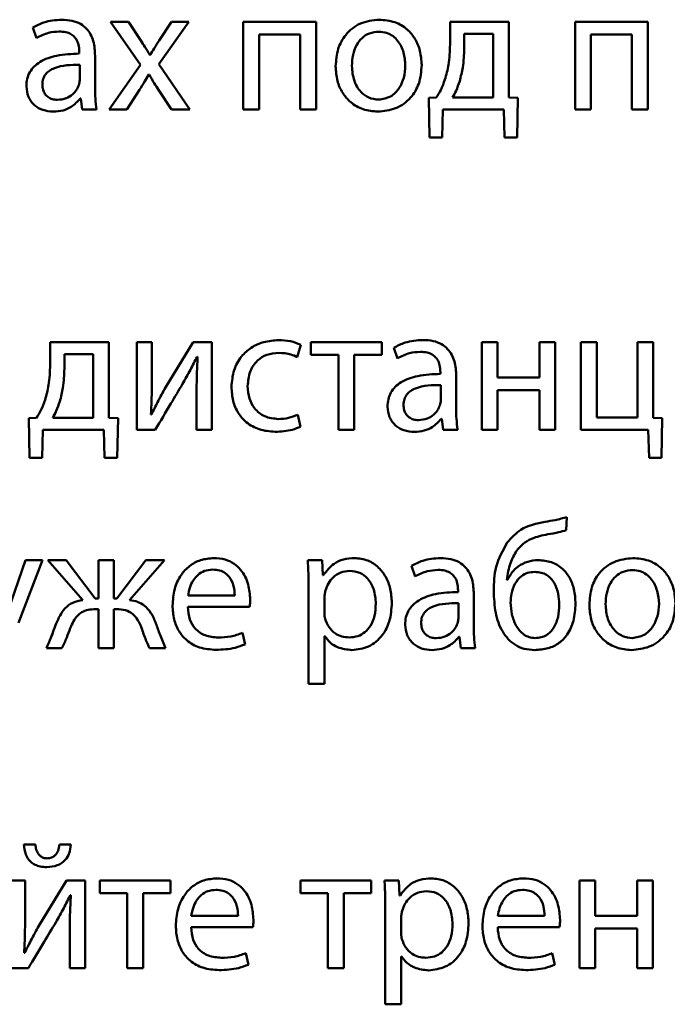
# Paper-space layout 'Лист1' of a CAD drawing. Units: millimetres. Extents: x -6126 to 2521, y -1308 to 3662.
# Drawn here: x 872 to 881, y 3067 to 3080 of the extents above; entities that cross this region are included whole.
import ezdxf

# ---------------------------------------------------------------- set-up
doc = ezdxf.new("R2010")
doc.units = ezdxf.units.MM

psp = doc.layouts.new('Лист1')

# ---------------------------------------------------------------- linework, layer by layer
at = {"color": 7, "linetype": 'Continuous', "lineweight": 50}
for p, q in [((873.347, 3080.257), (873.105, 3080.257)), ((873.105, 3080.257), (873.51, 3079.672)), ((873.518, 3080), (873.347, 3080.257)), ((873.76, 3079.679), (874.167, 3080.257)), ((873.933, 3080.257), (873.765, 3080.003)), ((874.167, 3080.257), (873.933, 3080.257)), ((874.908, 3080.257), (874.908, 3079.062)), ((875.896, 3080.257), (874.908, 3080.257)), ((875.896, 3079.062), (875.896, 3080.257)), ((877.716, 3080.257), (877.716, 3079.946)), ((878.513, 3080.257), (877.716, 3080.257)), ((878.513, 3079.225), (878.513, 3080.257)), ((879.415, 3080.257), (879.415, 3079.062)), ((880.402, 3080.257), (879.415, 3080.257)), ((880.402, 3079.062), (880.402, 3080.257)), ((872.048, 3080.178), (872.098, 3080.035)), ((875.123, 3080.084), (875.678, 3080.084)), ((875.123, 3079.062), (875.123, 3080.084)), ((875.678, 3080.084), (875.678, 3079.062)), ((877.908, 3080.092), (877.908, 3079.894)), ((878.301, 3080.092), (877.908, 3080.092)), ((878.301, 3079.227), (878.301, 3080.092)), ((879.629, 3080.084), (880.185, 3080.084)), ((879.629, 3079.062), (879.629, 3080.084)), ((880.185, 3080.084), (880.185, 3079.062)), ((872.681, 3079.847), (872.681, 3079.823)), ((873.646, 3079.805), (873.639, 3079.805)), ((872.686, 3079.465), (872.686, 3079.672)), ((872.895, 3079.349), (872.895, 3079.795)), ((873.51, 3079.672), (873.086, 3079.062)), ((874.18, 3079.062), (873.76, 3079.679)), ((873.624, 3079.539), (873.629, 3079.539)), ((873.325, 3079.062), (873.498, 3079.331)), ((873.757, 3079.331), (873.933, 3079.062)), ((872.693, 3079.213), (872.7, 3079.213)), ((872.7, 3079.213), (872.718, 3079.062)), ((877.528, 3079.225), (877.427, 3079.223)), ((877.427, 3079.223), (877.437, 3078.682)), ((877.75, 3079.227), (878.301, 3079.227)), ((878.638, 3079.223), (878.513, 3079.225)), ((878.625, 3078.682), (878.638, 3079.223)), ((872.718, 3079.062), (872.915, 3079.062)), ((873.086, 3079.062), (873.325, 3079.062)), ((873.933, 3079.062), (874.18, 3079.062)), ((874.908, 3079.062), (875.123, 3079.062)), ((875.678, 3079.062), (875.896, 3079.062)), ((877.607, 3078.682), (877.617, 3079.062)), ((877.617, 3079.062), (878.445, 3079.062)), ((878.445, 3079.062), (878.454, 3078.682)), ((879.415, 3079.062), (879.629, 3079.062)), ((880.185, 3079.062), (880.402, 3079.062)), ((877.437, 3078.682), (877.607, 3078.682)), ((878.454, 3078.682), (878.625, 3078.682)), ((872.285, 3075.905), (872.285, 3075.594)), ((873.083, 3075.905), (872.285, 3075.905)), ((873.083, 3074.873), (873.083, 3075.905)), ((873.461, 3075.905), (873.461, 3074.71)), ((873.666, 3075.905), (873.461, 3075.905)), ((873.666, 3075.401), (873.666, 3075.905)), ((874.226, 3075.905), (873.853, 3075.288)), ((874.481, 3075.905), (874.226, 3075.905)), ((874.481, 3074.71), (874.481, 3075.905)), ((875.641, 3075.7), (875.691, 3075.868)), ((875.826, 3075.905), (875.826, 3075.732)), ((876.787, 3075.905), (875.826, 3075.905)), ((876.787, 3075.732), (876.787, 3075.905)), ((876.952, 3075.826), (877.002, 3075.683)), ((878.145, 3075.905), (878.145, 3074.71)), ((878.36, 3075.905), (878.145, 3075.905)), ((878.36, 3075.424), (878.36, 3075.905)), ((879.143, 3075.905), (878.928, 3075.905)), ((878.928, 3075.905), (878.928, 3075.424)), ((879.143, 3074.71), (879.143, 3075.905)), ((879.708, 3075.905), (879.493, 3075.905)), ((879.493, 3075.905), (879.493, 3074.71)), ((879.708, 3074.88), (879.708, 3075.905)), ((880.259, 3075.905), (880.259, 3074.88)), ((880.474, 3075.905), (880.259, 3075.905)), ((880.474, 3074.874), (880.474, 3075.905)), ((872.871, 3075.74), (872.478, 3075.74)), ((872.478, 3075.74), (872.478, 3075.542)), ((872.871, 3074.875), (872.871, 3075.74)), ((874.281, 3075.705), (874.288, 3075.705)), ((875.826, 3075.732), (876.199, 3075.732)), ((876.199, 3075.732), (876.199, 3074.71)), ((876.414, 3075.732), (876.787, 3075.732)), ((876.414, 3074.71), (876.414, 3075.732)), ((877.584, 3075.495), (877.584, 3075.471)), ((877.799, 3074.996), (877.799, 3075.443)), ((878.928, 3075.424), (878.36, 3075.424)), ((877.589, 3075.112), (877.589, 3075.32)), ((874.273, 3075.216), (874.273, 3074.71)), ((878.36, 3075.251), (878.928, 3075.251)), ((878.36, 3074.71), (878.36, 3075.251)), ((878.928, 3075.251), (878.928, 3074.71)), ((872.098, 3074.873), (871.996, 3074.87)), ((871.996, 3074.87), (872.006, 3074.33)), ((872.32, 3074.875), (872.871, 3074.875)), ((873.207, 3074.87), (873.083, 3074.873)), ((873.195, 3074.33), (873.207, 3074.87)), ((873.661, 3074.92), (873.653, 3074.922)), ((875.686, 3074.754), (875.649, 3074.917)), ((877.597, 3074.861), (877.604, 3074.861)), ((877.604, 3074.861), (877.621, 3074.71)), ((880.259, 3074.88), (879.708, 3074.88)), ((880.598, 3074.871), (880.474, 3074.874)), ((880.586, 3074.33), (880.598, 3074.871)), ((872.177, 3074.33), (872.187, 3074.71)), ((872.187, 3074.71), (873.014, 3074.71)), ((873.014, 3074.71), (873.024, 3074.33)), ((873.461, 3074.71), (873.71, 3074.71)), ((874.273, 3074.71), (874.481, 3074.71)), ((876.199, 3074.71), (876.414, 3074.71)), ((877.621, 3074.71), (877.819, 3074.71)), ((878.145, 3074.71), (878.36, 3074.71)), ((878.928, 3074.71), (879.143, 3074.71)), ((879.493, 3074.71), (880.407, 3074.71)), ((880.407, 3074.71), (880.417, 3074.33)), ((872.006, 3074.33), (872.177, 3074.33)), ((873.024, 3074.33), (873.195, 3074.33)), ((880.417, 3074.33), (880.586, 3074.33)), ((879.293, 3073.347), (879.303, 3073.527)), ((871.949, 3072.942), (871.712, 3072.241)), ((871.853, 3072.09), (872.179, 3072.942)), ((872.179, 3072.942), (871.949, 3072.942)), ((872.253, 3072.942), (872.727, 3072.399)), ((872.502, 3072.942), (872.253, 3072.942)), ((872.897, 3072.421), (872.502, 3072.942)), ((872.942, 3072.942), (872.942, 3072.421)), ((873.149, 3072.942), (872.942, 3072.942)), ((873.149, 3072.421), (873.149, 3072.942)), ((873.586, 3072.942), (873.191, 3072.421)), ((873.364, 3072.399), (873.836, 3072.942)), ((873.836, 3072.942), (873.586, 3072.942)), ((875.979, 3072.942), (875.784, 3072.942)), ((875.989, 3072.737), (875.979, 3072.942)), ((877.192, 3072.863), (877.241, 3072.72)), ((875.994, 3072.737), (875.989, 3072.737)), ((878.496, 3072.673), (878.488, 3072.673)), ((874.157, 3072.46), (874.791, 3072.46)), ((875.794, 3072.552), (875.794, 3071.258)), ((877.824, 3072.532), (877.824, 3072.507)), ((878.039, 3072.033), (878.039, 3072.48)), ((872.942, 3072.421), (872.897, 3072.421)), ((873.191, 3072.421), (873.149, 3072.421)), ((876.009, 3072.438), (876.009, 3072.233)), ((877.829, 3072.149), (877.829, 3072.357)), ((872.902, 3072.275), (872.942, 3072.275)), ((872.942, 3072.275), (872.942, 3071.747)), ((873.149, 3072.275), (873.186, 3072.275)), ((873.149, 3071.747), (873.149, 3072.275)), ((874.154, 3072.305), (874.994, 3072.305)), ((874.932, 3071.796), (874.895, 3071.952)), ((876.009, 3071.907), (876.014, 3071.907)), ((876.009, 3071.258), (876.009, 3071.907)), ((877.836, 3071.897), (877.844, 3071.897)), ((877.844, 3071.897), (877.861, 3071.747)), ((872.236, 3071.747), (872.445, 3071.747)), ((872.942, 3071.747), (873.149, 3071.747)), ((873.636, 3071.747), (873.853, 3071.747)), ((877.861, 3071.747), (878.058, 3071.747)), ((875.794, 3071.258), (876.009, 3071.258)), ((872.085, 3069.076), (871.927, 3069.076)), ((872.567, 3069.076), (872.411, 3069.076)), ((871.944, 3068.59), (871.739, 3068.59)), ((871.944, 3068.086), (871.944, 3068.59)), ((872.505, 3068.59), (872.132, 3067.972)), ((872.759, 3068.59), (872.505, 3068.59)), ((872.759, 3067.395), (872.759, 3068.59)), ((872.959, 3068.59), (872.959, 3068.417)), ((873.92, 3068.59), (872.959, 3068.59)), ((873.92, 3068.417), (873.92, 3068.59)), ((875.686, 3068.59), (875.686, 3068.417)), ((876.646, 3068.59), (875.686, 3068.59)), ((876.646, 3068.417), (876.646, 3068.59)), ((877.021, 3068.59), (876.826, 3068.59)), ((877.031, 3068.385), (877.021, 3068.59)), ((879.474, 3068.59), (879.474, 3067.395)), ((879.688, 3068.59), (879.474, 3068.59)), ((879.688, 3068.108), (879.688, 3068.59)), ((880.256, 3068.59), (880.256, 3068.108)), ((880.471, 3068.59), (880.256, 3068.59)), ((880.471, 3067.395), (880.471, 3068.59)), ((872.559, 3068.39), (872.567, 3068.39)), ((872.959, 3068.417), (873.332, 3068.417)), ((873.332, 3068.417), (873.332, 3067.395)), ((873.547, 3068.417), (873.92, 3068.417)), ((873.547, 3067.395), (873.547, 3068.417)), ((875.686, 3068.417), (876.058, 3068.417)), ((876.058, 3068.417), (876.058, 3067.395)), ((876.273, 3068.417), (876.646, 3068.417)), ((876.273, 3067.395), (876.273, 3068.417)), ((877.036, 3068.385), (877.031, 3068.385)), ((876.836, 3068.2), (876.836, 3066.906)), ((874.201, 3068.108), (874.836, 3068.108)), ((877.051, 3068.086), (877.051, 3067.881)), ((878.365, 3068.108), (878.999, 3068.108)), ((880.256, 3068.108), (879.688, 3068.108)), ((872.552, 3067.901), (872.552, 3067.395)), ((874.199, 3067.953), (875.039, 3067.953)), ((878.362, 3067.953), (879.202, 3067.953)), ((879.688, 3067.935), (880.256, 3067.935)), ((879.688, 3067.395), (879.688, 3067.935)), ((880.256, 3067.935), (880.256, 3067.395)), ((871.939, 3067.604), (871.932, 3067.607)), ((874.977, 3067.444), (874.94, 3067.6)), ((877.051, 3067.555), (877.056, 3067.555)), ((877.051, 3066.906), (877.051, 3067.555)), ((879.14, 3067.444), (879.103, 3067.6)), ((871.739, 3067.395), (871.989, 3067.395)), ((872.552, 3067.395), (872.759, 3067.395)), ((873.332, 3067.395), (873.547, 3067.395)), ((876.058, 3067.395), (876.273, 3067.395)), ((879.474, 3067.395), (879.688, 3067.395)), ((880.256, 3067.395), (880.471, 3067.395)), ((876.836, 3066.906), (877.051, 3066.906))]:
    psp.add_line(p, q, dxfattribs=at)
for points, knots in [([(872.441, 3080.284), (872.359, 3080.279), (872.221, 3080.269), (872.098, 3080.205), (872.048, 3080.178)], [0, 0, 0, 0, 0.590053, 1, 1, 1, 1]), ([(872.895, 3079.795), (872.892, 3079.862), (872.885, 3079.993), (872.806, 3080.148), (872.695, 3080.234), (872.577, 3080.278), (872.489, 3080.282), (872.441, 3080.284)], [0, 0, 0, 0, 0.262398, 0.514584, 0.65308, 0.810025, 1, 1, 1, 1]), ([(876.755, 3080.284), (876.666, 3080.275), (876.492, 3080.256), (876.294, 3080.096), (876.18, 3079.883), (876.168, 3079.731), (876.162, 3079.65)], [0, 0, 0, 0, 0.271308, 0.531939, 0.750374, 1, 1, 1, 1]), ([(877.33, 3079.67), (877.326, 3079.734), (877.318, 3079.857), (877.248, 3080.025), (877.133, 3080.165), (876.963, 3080.266), (876.826, 3080.278), (876.755, 3080.284)], [0, 0, 0, 0, 0.204837, 0.391139, 0.56734, 0.775104, 1, 1, 1, 1]), ([(872.098, 3080.035), (872.151, 3080.063), (872.25, 3080.113), (872.359, 3080.121), (872.409, 3080.124)], [0, 0, 0, 0, 0.548209, 1, 1, 1, 1]), ([(872.409, 3080.124), (872.439, 3080.122), (872.494, 3080.12), (872.566, 3080.093), (872.617, 3080.052), (872.656, 3079.995), (872.677, 3079.925), (872.68, 3079.872), (872.681, 3079.847)], [0, 0, 0, 0, 0.205714, 0.370713, 0.51165, 0.641115, 0.832332, 1, 1, 1, 1]), ([(876.75, 3080.121), (876.706, 3080.117), (876.622, 3080.11), (876.516, 3080.04), (876.44, 3079.937), (876.391, 3079.806), (876.385, 3079.707), (876.382, 3079.657)], [0, 0, 0, 0, 0.197878, 0.376251, 0.554452, 0.773774, 1, 1, 1, 1]), ([(877.108, 3079.662), (877.103, 3079.722), (877.094, 3079.841), (877.027, 3079.981), (876.94, 3080.067), (876.852, 3080.113), (876.785, 3080.119), (876.75, 3080.121)], [0, 0, 0, 0, 0.274436, 0.551217, 0.693392, 0.839028, 1, 1, 1, 1]), ([(873.639, 3079.805), (873.617, 3079.842), (873.578, 3079.908), (873.536, 3079.972), (873.518, 3080)], [0, 0, 0, 0, 0.554955, 1, 1, 1, 1]), ([(873.765, 3080.003), (873.742, 3079.967), (873.701, 3079.902), (873.663, 3079.835), (873.646, 3079.805)], [0, 0, 0, 0, 0.549126, 1, 1, 1, 1]), ([(877.716, 3079.946), (877.712, 3079.854), (877.707, 3079.692), (877.665, 3079.537), (877.646, 3079.47)], [0, 0, 0, 0, 0.569587, 1, 1, 1, 1]), ([(872.681, 3079.823), (872.578, 3079.819), (872.394, 3079.813), (872.183, 3079.741), (872.066, 3079.651), (872.005, 3079.572), (871.968, 3079.479), (871.964, 3079.413), (871.962, 3079.378)], [0, 0, 0, 0, 0.3256125, 0.580031, 0.6881533, 0.7897482, 0.8914073, 1, 1, 1, 1]), ([(877.908, 3079.894), (877.905, 3079.808), (877.9, 3079.657), (877.862, 3079.512), (877.847, 3079.45)], [0, 0, 0, 0, 0.575884, 1, 1, 1, 1]), ([(872.686, 3079.672), (872.568, 3079.671), (872.424, 3079.669), (872.276, 3079.595), (872.222, 3079.546), (872.185, 3079.48), (872.181, 3079.43), (872.179, 3079.403)], [0, 0, 0, 0, 0.538372, 0.65569, 0.765774, 0.876249, 1, 1, 1, 1]), ([(876.735, 3079.035), (876.817, 3079.044), (876.984, 3079.061), (877.185, 3079.207), (877.311, 3079.422), (877.324, 3079.582), (877.33, 3079.67)], [0, 0, 0, 0, 0.251334, 0.50974, 0.732976, 1, 1, 1, 1]), ([(873.498, 3079.331), (873.522, 3079.37), (873.566, 3079.438), (873.606, 3079.508), (873.624, 3079.539)], [0, 0, 0, 0, 0.563171, 1, 1, 1, 1]), ([(873.629, 3079.539), (873.652, 3079.499), (873.693, 3079.429), (873.737, 3079.361), (873.757, 3079.331)], [0, 0, 0, 0, 0.558603, 1, 1, 1, 1]), ([(876.162, 3079.65), (876.167, 3079.584), (876.175, 3079.458), (876.248, 3079.289), (876.366, 3079.151), (876.534, 3079.053), (876.667, 3079.041), (876.735, 3079.035)], [0, 0, 0, 0, 0.210624, 0.399661, 0.576935, 0.783167, 1, 1, 1, 1]), ([(876.382, 3079.657), (876.388, 3079.588), (876.399, 3079.459), (876.489, 3079.307), (876.611, 3079.214), (876.7, 3079.203), (876.745, 3079.198)], [0, 0, 0, 0, 0.315477, 0.592711, 0.794765, 1, 1, 1, 1]), ([(876.745, 3079.198), (876.801, 3079.207), (876.914, 3079.225), (877.031, 3079.35), (877.097, 3079.5), (877.104, 3079.606), (877.108, 3079.662)], [0, 0, 0, 0, 0.253916, 0.515151, 0.743764, 1, 1, 1, 1]), ([(872.179, 3079.403), (872.181, 3079.379), (872.184, 3079.334), (872.211, 3079.275), (872.255, 3079.23), (872.314, 3079.2), (872.361, 3079.197), (872.384, 3079.195)], [0, 0, 0, 0, 0.218668, 0.406609, 0.580382, 0.784587, 1, 1, 1, 1]), ([(872.673, 3079.395), (872.677, 3079.408), (872.684, 3079.431), (872.685, 3079.454), (872.686, 3079.465)], [0, 0, 0, 0, 0.567602, 1, 1, 1, 1]), ([(877.646, 3079.47), (877.629, 3079.422), (877.598, 3079.336), (877.55, 3079.259), (877.528, 3079.225)], [0, 0, 0, 0, 0.557222, 1, 1, 1, 1]), ([(877.847, 3079.45), (877.831, 3079.406), (877.805, 3079.329), (877.766, 3079.258), (877.75, 3079.227)], [0, 0, 0, 0, 0.573165, 1, 1, 1, 1]), ([(871.962, 3079.378), (871.967, 3079.33), (871.979, 3079.232), (872.066, 3079.117), (872.189, 3079.046), (872.279, 3079.039), (872.327, 3079.035)], [0, 0, 0, 0, 0.25774, 0.519183, 0.74155, 1, 1, 1, 1]), ([(872.384, 3079.195), (872.424, 3079.199), (872.5, 3079.206), (872.587, 3079.262), (872.644, 3079.327), (872.664, 3079.373), (872.673, 3079.395)], [0, 0, 0, 0, 0.31825, 0.598832, 0.805121, 1, 1, 1, 1]), ([(872.915, 3079.062), (872.909, 3079.113), (872.896, 3079.208), (872.896, 3079.304), (872.895, 3079.349)], [0, 0, 0, 0, 0.533477, 1, 1, 1, 1]), ([(872.327, 3079.035), (872.372, 3079.038), (872.457, 3079.045), (872.589, 3079.101), (872.655, 3079.172), (872.693, 3079.213)], [0, 0, 0, 0, 0.319118, 0.605723, 1, 1, 1, 1]), ([(875.389, 3075.93), (875.321, 3075.925), (875.19, 3075.916), (875.013, 3075.836), (874.868, 3075.706), (874.766, 3075.52), (874.754, 3075.372), (874.747, 3075.295)], [0, 0, 0, 0, 0.202956, 0.387261, 0.563254, 0.773213, 1, 1, 1, 1]), ([(875.691, 3075.868), (875.643, 3075.886), (875.546, 3075.923), (875.442, 3075.927), (875.389, 3075.93)], [0, 0, 0, 0, 0.488024, 1, 1, 1, 1]), ([(877.345, 3075.932), (877.263, 3075.927), (877.124, 3075.917), (877.002, 3075.853), (876.952, 3075.826)], [0, 0, 0, 0, 0.590053, 1, 1, 1, 1]), ([(877.799, 3075.443), (877.796, 3075.51), (877.789, 3075.641), (877.71, 3075.796), (877.599, 3075.882), (877.481, 3075.926), (877.393, 3075.93), (877.345, 3075.932)], [0, 0, 0, 0, 0.262398, 0.514584, 0.65308, 0.810025, 1, 1, 1, 1]), ([(874.083, 3075.335), (874.119, 3075.399), (874.188, 3075.521), (874.251, 3075.646), (874.281, 3075.705)], [0, 0, 0, 0, 0.528761, 1, 1, 1, 1]), ([(874.288, 3075.705), (874.283, 3075.615), (874.275, 3075.452), (874.274, 3075.289), (874.273, 3075.216)], [0, 0, 0, 0, 0.552735, 1, 1, 1, 1]), ([(874.967, 3075.305), (874.973, 3075.372), (874.984, 3075.5), (875.085, 3075.653), (875.229, 3075.743), (875.334, 3075.752), (875.389, 3075.757)], [0, 0, 0, 0, 0.286254, 0.550731, 0.761894, 1, 1, 1, 1]), ([(875.389, 3075.757), (875.446, 3075.754), (875.534, 3075.751), (875.613, 3075.713), (875.641, 3075.7)], [0, 0, 0, 0, 0.641249, 1, 1, 1, 1]), ([(877.002, 3075.683), (877.055, 3075.711), (877.153, 3075.761), (877.263, 3075.768), (877.313, 3075.772)], [0, 0, 0, 0, 0.548209, 1, 1, 1, 1]), ([(877.313, 3075.772), (877.343, 3075.77), (877.398, 3075.768), (877.47, 3075.74), (877.521, 3075.7), (877.56, 3075.643), (877.581, 3075.573), (877.583, 3075.52), (877.584, 3075.495)], [0, 0, 0, 0, 0.205714, 0.370713, 0.51165, 0.641115, 0.832332, 1, 1, 1, 1]), ([(872.285, 3075.594), (872.282, 3075.502), (872.277, 3075.34), (872.234, 3075.185), (872.216, 3075.117)], [0, 0, 0, 0, 0.5695866, 1, 1, 1, 1]), ([(872.478, 3075.542), (872.475, 3075.456), (872.469, 3075.305), (872.432, 3075.159), (872.416, 3075.098)], [0, 0, 0, 0, 0.575884, 1, 1, 1, 1]), ([(873.653, 3074.922), (873.658, 3075.009), (873.665, 3075.168), (873.666, 3075.328), (873.666, 3075.401)], [0, 0, 0, 0, 0.5411835, 1, 1, 1, 1]), ([(877.584, 3075.471), (877.481, 3075.467), (877.298, 3075.461), (877.087, 3075.389), (876.97, 3075.299), (876.909, 3075.22), (876.872, 3075.127), (876.868, 3075.06), (876.866, 3075.026)], [0, 0, 0, 0, 0.325613, 0.580031, 0.688153, 0.789748, 0.891407, 1, 1, 1, 1]), ([(873.853, 3075.288), (873.816, 3075.221), (873.749, 3075.1), (873.688, 3074.976), (873.661, 3074.92)], [0, 0, 0, 0, 0.552366, 1, 1, 1, 1]), ([(873.71, 3074.71), (873.782, 3074.83), (873.906, 3075.038), (874.03, 3075.247), (874.083, 3075.335)], [0, 0, 0, 0, 0.5759544, 1, 1, 1, 1]), ([(874.747, 3075.295), (874.751, 3075.231), (874.759, 3075.108), (874.831, 3074.94), (874.95, 3074.802), (875.127, 3074.702), (875.268, 3074.691), (875.342, 3074.685)], [0, 0, 0, 0, 0.201517, 0.384658, 0.559182, 0.768629, 1, 1, 1, 1]), ([(875.382, 3074.858), (875.319, 3074.865), (875.196, 3074.879), (875.057, 3074.993), (874.979, 3075.142), (874.971, 3075.249), (874.967, 3075.305)], [0, 0, 0, 0, 0.2742069, 0.5350514, 0.7529142, 1, 1, 1, 1]), ([(877.589, 3075.32), (877.471, 3075.319), (877.328, 3075.317), (877.18, 3075.243), (877.126, 3075.194), (877.089, 3075.128), (877.085, 3075.077), (877.083, 3075.051)], [0, 0, 0, 0, 0.538372, 0.65569, 0.765774, 0.876249, 1, 1, 1, 1]), ([(872.216, 3075.117), (872.199, 3075.07), (872.168, 3074.984), (872.119, 3074.907), (872.098, 3074.873)], [0, 0, 0, 0, 0.557222, 1, 1, 1, 1]), ([(872.416, 3075.098), (872.401, 3075.054), (872.374, 3074.977), (872.336, 3074.906), (872.32, 3074.875)], [0, 0, 0, 0, 0.573165, 1, 1, 1, 1]), ([(876.866, 3075.026), (876.871, 3074.978), (876.882, 3074.88), (876.97, 3074.765), (877.092, 3074.694), (877.183, 3074.687), (877.231, 3074.683)], [0, 0, 0, 0, 0.25774, 0.519183, 0.74155, 1, 1, 1, 1]), ([(877.083, 3075.051), (877.085, 3075.027), (877.087, 3074.982), (877.115, 3074.923), (877.158, 3074.878), (877.218, 3074.848), (877.264, 3074.845), (877.288, 3074.843)], [0, 0, 0, 0, 0.218668, 0.406609, 0.580382, 0.784587, 1, 1, 1, 1]), ([(877.288, 3074.843), (877.328, 3074.847), (877.403, 3074.854), (877.491, 3074.91), (877.548, 3074.975), (877.567, 3075.021), (877.577, 3075.043)], [0, 0, 0, 0, 0.31825, 0.598832, 0.805121, 1, 1, 1, 1]), ([(877.577, 3075.043), (877.581, 3075.056), (877.587, 3075.079), (877.589, 3075.102), (877.589, 3075.112)], [0, 0, 0, 0, 0.567602, 1, 1, 1, 1]), ([(877.819, 3074.71), (877.812, 3074.761), (877.8, 3074.856), (877.799, 3074.952), (877.799, 3074.996)], [0, 0, 0, 0, 0.533477, 1, 1, 1, 1]), ([(875.649, 3074.917), (875.607, 3074.9), (875.522, 3074.866), (875.429, 3074.861), (875.382, 3074.858)], [0, 0, 0, 0, 0.486025, 1, 1, 1, 1]), ([(877.231, 3074.683), (877.276, 3074.686), (877.361, 3074.693), (877.493, 3074.749), (877.559, 3074.82), (877.597, 3074.861)], [0, 0, 0, 0, 0.319118, 0.605723, 1, 1, 1, 1]), ([(875.342, 3074.685), (875.421, 3074.689), (875.539, 3074.695), (875.649, 3074.739), (875.686, 3074.754)], [0, 0, 0, 0, 0.661162, 1, 1, 1, 1]), ([(879.303, 3073.527), (879.25, 3073.512), (879.152, 3073.485), (879.052, 3073.47), (879.007, 3073.463)], [0, 0, 0, 0, 0.54877, 1, 1, 1, 1]), ([(879.007, 3073.463), (878.889, 3073.438), (878.687, 3073.396), (878.55, 3073.245), (878.493, 3073.181)], [0, 0, 0, 0, 0.581274, 1, 1, 1, 1]), ([(878.619, 3073.068), (878.647, 3073.101), (878.702, 3073.169), (878.848, 3073.253), (878.967, 3073.277), (879.044, 3073.292)], [0, 0, 0, 0, 0.262977, 0.52828, 1, 1, 1, 1]), ([(879.044, 3073.292), (879.093, 3073.3), (879.177, 3073.314), (879.259, 3073.337), (879.293, 3073.347)], [0, 0, 0, 0, 0.585518, 1, 1, 1, 1]), ([(878.493, 3073.181), (878.433, 3073.073), (878.318, 3072.867), (878.311, 3072.632), (878.308, 3072.52)], [0, 0, 0, 0, 0.524223, 1, 1, 1, 1]), ([(878.488, 3072.673), (878.499, 3072.751), (878.519, 3072.891), (878.588, 3073.014), (878.619, 3073.068)], [0, 0, 0, 0, 0.558108, 1, 1, 1, 1]), ([(874.507, 3072.969), (874.446, 3072.964), (874.328, 3072.954), (874.172, 3072.868), (874.048, 3072.733), (873.962, 3072.546), (873.952, 3072.4), (873.947, 3072.324)], [0, 0, 0, 0, 0.1912889, 0.3682758, 0.5442883, 0.7624367, 1, 1, 1, 1]), ([(875.001, 3072.406), (874.996, 3072.475), (874.985, 3072.618), (874.901, 3072.79), (874.783, 3072.9), (874.656, 3072.959), (874.559, 3072.966), (874.507, 3072.969)], [0, 0, 0, 0, 0.244549, 0.511488, 0.657256, 0.815271, 1, 1, 1, 1]), ([(875.784, 3072.942), (875.787, 3072.874), (875.793, 3072.744), (875.794, 3072.614), (875.794, 3072.552)], [0, 0, 0, 0, 0.521983, 1, 1, 1, 1]), ([(876.419, 3072.969), (876.368, 3072.966), (876.271, 3072.959), (876.112, 3072.889), (876.039, 3072.794), (875.994, 3072.737)], [0, 0, 0, 0, 0.301793, 0.575282, 1, 1, 1, 1]), ([(876.925, 3072.362), (876.921, 3072.426), (876.914, 3072.547), (876.85, 3072.712), (876.748, 3072.849), (876.601, 3072.95), (876.48, 3072.963), (876.419, 3072.969)], [0, 0, 0, 0, 0.2172536, 0.4123229, 0.5917201, 0.7933561, 1, 1, 1, 1]), ([(877.584, 3072.969), (877.503, 3072.963), (877.364, 3072.954), (877.242, 3072.889), (877.192, 3072.863)], [0, 0, 0, 0, 0.590053, 1, 1, 1, 1]), ([(878.039, 3072.48), (878.035, 3072.547), (878.028, 3072.678), (877.949, 3072.832), (877.838, 3072.919), (877.721, 3072.962), (877.633, 3072.967), (877.584, 3072.969)], [0, 0, 0, 0, 0.262398, 0.514584, 0.65308, 0.810025, 1, 1, 1, 1]), ([(878.91, 3072.942), (878.863, 3072.938), (878.767, 3072.929), (878.646, 3072.865), (878.552, 3072.778), (878.515, 3072.708), (878.496, 3072.673)], [0, 0, 0, 0, 0.273033, 0.547839, 0.768945, 1, 1, 1, 1]), ([(879.419, 3072.352), (879.416, 3072.417), (879.409, 3072.539), (879.346, 3072.704), (879.243, 3072.835), (879.092, 3072.926), (878.972, 3072.937), (878.91, 3072.942)], [0, 0, 0, 0, 0.2240923, 0.4174361, 0.5918291, 0.7902692, 1, 1, 1, 1]), ([(880.199, 3072.969), (880.111, 3072.959), (879.937, 3072.94), (879.738, 3072.781), (879.624, 3072.568), (879.613, 3072.416), (879.607, 3072.334)], [0, 0, 0, 0, 0.271308, 0.531939, 0.750374, 1, 1, 1, 1]), ([(880.775, 3072.354), (880.771, 3072.419), (880.763, 3072.542), (880.693, 3072.71), (880.577, 3072.85), (880.407, 3072.951), (880.271, 3072.963), (880.199, 3072.969)], [0, 0, 0, 0, 0.204837, 0.391139, 0.56734, 0.775104, 1, 1, 1, 1]), ([(874.49, 3072.813), (874.452, 3072.81), (874.381, 3072.803), (874.29, 3072.746), (874.223, 3072.666), (874.176, 3072.568), (874.163, 3072.496), (874.157, 3072.46)], [0, 0, 0, 0, 0.21082, 0.400234, 0.584719, 0.799269, 1, 1, 1, 1]), ([(874.791, 3072.46), (874.789, 3072.503), (874.784, 3072.593), (874.734, 3072.701), (874.661, 3072.77), (874.583, 3072.807), (874.523, 3072.811), (874.49, 3072.813)], [0, 0, 0, 0, 0.2460385, 0.5123253, 0.6572099, 0.8146839, 1, 1, 1, 1]), ([(876.352, 3072.796), (876.311, 3072.791), (876.228, 3072.782), (876.129, 3072.714), (876.058, 3072.627), (876.035, 3072.561), (876.024, 3072.527)], [0, 0, 0, 0, 0.269537, 0.542319, 0.765022, 1, 1, 1, 1]), ([(876.708, 3072.352), (876.703, 3072.416), (876.693, 3072.538), (876.611, 3072.687), (876.49, 3072.781), (876.399, 3072.791), (876.352, 3072.796)], [0, 0, 0, 0, 0.302352, 0.575696, 0.780469, 1, 1, 1, 1]), ([(877.241, 3072.72), (877.295, 3072.747), (877.393, 3072.798), (877.503, 3072.805), (877.552, 3072.808)], [0, 0, 0, 0, 0.548209, 1, 1, 1, 1]), ([(877.552, 3072.808), (877.583, 3072.807), (877.637, 3072.804), (877.709, 3072.777), (877.76, 3072.737), (877.799, 3072.68), (877.821, 3072.61), (877.823, 3072.557), (877.824, 3072.532)], [0, 0, 0, 0, 0.205714, 0.370713, 0.51165, 0.641115, 0.832332, 1, 1, 1, 1]), ([(878.866, 3072.781), (878.833, 3072.779), (878.769, 3072.774), (878.667, 3072.722), (878.623, 3072.658), (878.597, 3072.618)], [0, 0, 0, 0, 0.30332, 0.57871, 1, 1, 1, 1]), ([(879.199, 3072.334), (879.196, 3072.385), (879.19, 3072.488), (879.139, 3072.634), (879.05, 3072.733), (878.952, 3072.776), (878.896, 3072.779), (878.866, 3072.781)], [0, 0, 0, 0, 0.245239, 0.492752, 0.73139, 0.857715, 1, 1, 1, 1]), ([(880.195, 3072.806), (880.15, 3072.802), (880.067, 3072.794), (879.961, 3072.725), (879.884, 3072.622), (879.836, 3072.49), (879.83, 3072.392), (879.827, 3072.342)], [0, 0, 0, 0, 0.197878, 0.376251, 0.554452, 0.773774, 1, 1, 1, 1]), ([(880.553, 3072.347), (880.548, 3072.406), (880.538, 3072.525), (880.471, 3072.665), (880.384, 3072.752), (880.296, 3072.798), (880.229, 3072.803), (880.195, 3072.806)], [0, 0, 0, 0, 0.274436, 0.551217, 0.693392, 0.839028, 1, 1, 1, 1]), ([(878.597, 3072.618), (878.578, 3072.575), (878.542, 3072.493), (878.539, 3072.405), (878.538, 3072.364)], [0, 0, 0, 0, 0.538322, 1, 1, 1, 1]), ([(876.024, 3072.527), (876.019, 3072.511), (876.012, 3072.482), (876.01, 3072.451), (876.009, 3072.438)], [0, 0, 0, 0, 0.555622, 1, 1, 1, 1]), ([(877.824, 3072.507), (877.721, 3072.504), (877.537, 3072.497), (877.327, 3072.425), (877.209, 3072.336), (877.149, 3072.257), (877.111, 3072.164), (877.107, 3072.097), (877.105, 3072.063)], [0, 0, 0, 0, 0.325613, 0.580031, 0.688153, 0.789748, 0.891407, 1, 1, 1, 1]), ([(878.308, 3072.52), (878.313, 3072.421), (878.322, 3072.232), (878.41, 3071.969), (878.561, 3071.799), (878.725, 3071.729), (878.817, 3071.723), (878.866, 3071.719)], [0, 0, 0, 0, 0.2690137, 0.5186297, 0.7476856, 0.8667898, 1, 1, 1, 1]), ([(872.727, 3072.399), (872.681, 3072.39), (872.591, 3072.373), (872.451, 3072.267), (872.4, 3072.153), (872.366, 3072.08)], [0, 0, 0, 0, 0.275495, 0.533621, 1, 1, 1, 1]), ([(873.722, 3072.082), (873.702, 3072.131), (873.664, 3072.22), (873.575, 3072.321), (873.472, 3072.38), (873.401, 3072.392), (873.364, 3072.399)], [0, 0, 0, 0, 0.308712, 0.575764, 0.779265, 1, 1, 1, 1]), ([(873.947, 3072.324), (873.951, 3072.261), (873.958, 3072.14), (874.026, 3071.974), (874.142, 3071.836), (874.318, 3071.738), (874.46, 3071.728), (874.535, 3071.722)], [0, 0, 0, 0, 0.2006766, 0.3824375, 0.5552821, 0.7643164, 1, 1, 1, 1]), ([(874.994, 3072.305), (874.996, 3072.321), (875, 3072.355), (875.001, 3072.388), (875.001, 3072.406)], [0, 0, 0, 0, 0.480468, 1, 1, 1, 1]), ([(876.345, 3071.89), (876.385, 3071.893), (876.462, 3071.9), (876.565, 3071.959), (876.645, 3072.055), (876.699, 3072.19), (876.704, 3072.295), (876.708, 3072.352)], [0, 0, 0, 0, 0.181947, 0.350337, 0.521824, 0.744365, 1, 1, 1, 1]), ([(876.382, 3071.719), (876.46, 3071.729), (876.619, 3071.748), (876.801, 3071.905), (876.909, 3072.119), (876.919, 3072.276), (876.925, 3072.362)], [0, 0, 0, 0, 0.247402, 0.502122, 0.728493, 1, 1, 1, 1]), ([(877.829, 3072.357), (877.711, 3072.355), (877.568, 3072.354), (877.42, 3072.28), (877.365, 3072.231), (877.328, 3072.165), (877.325, 3072.114), (877.323, 3072.087)], [0, 0, 0, 0, 0.538372, 0.65569, 0.765774, 0.876249, 1, 1, 1, 1]), ([(878.538, 3072.364), (878.541, 3072.311), (878.549, 3072.202), (878.606, 3072.048), (878.692, 3071.94), (878.789, 3071.889), (878.843, 3071.885), (878.871, 3071.882)], [0, 0, 0, 0, 0.247247, 0.505871, 0.750284, 0.870963, 1, 1, 1, 1]), ([(878.866, 3071.719), (878.927, 3071.724), (879.043, 3071.732), (879.199, 3071.808), (879.323, 3071.936), (879.406, 3072.125), (879.414, 3072.272), (879.419, 3072.352)], [0, 0, 0, 0, 0.192259, 0.365218, 0.534696, 0.750126, 1, 1, 1, 1]), ([(878.871, 3071.882), (878.899, 3071.884), (878.952, 3071.888), (879.047, 3071.928), (879.136, 3072.024), (879.19, 3072.173), (879.196, 3072.28), (879.199, 3072.334)], [0, 0, 0, 0, 0.133795, 0.25458, 0.487347, 0.736833, 1, 1, 1, 1]), ([(879.607, 3072.334), (879.611, 3072.268), (879.619, 3072.143), (879.693, 3071.973), (879.811, 3071.836), (879.978, 3071.738), (880.111, 3071.726), (880.18, 3071.719)], [0, 0, 0, 0, 0.2106241, 0.3996614, 0.5769347, 0.7831668, 1, 1, 1, 1]), ([(879.827, 3072.342), (879.832, 3072.273), (879.843, 3072.144), (879.934, 3071.991), (880.056, 3071.898), (880.145, 3071.888), (880.19, 3071.882)], [0, 0, 0, 0, 0.315477, 0.592711, 0.794765, 1, 1, 1, 1]), ([(880.18, 3071.719), (880.262, 3071.728), (880.428, 3071.746), (880.63, 3071.891), (880.756, 3072.107), (880.768, 3072.267), (880.775, 3072.354)], [0, 0, 0, 0, 0.2513338, 0.5097404, 0.7329764, 1, 1, 1, 1]), ([(880.19, 3071.882), (880.245, 3071.891), (880.359, 3071.909), (880.475, 3072.035), (880.541, 3072.185), (880.549, 3072.291), (880.553, 3072.347)], [0, 0, 0, 0, 0.253916, 0.515151, 0.743764, 1, 1, 1, 1]), ([(872.559, 3072.018), (872.573, 3072.051), (872.597, 3072.11), (872.65, 3072.185), (872.717, 3072.239), (872.804, 3072.271), (872.868, 3072.274), (872.902, 3072.275)], [0, 0, 0, 0, 0.227907, 0.416983, 0.584248, 0.77983, 1, 1, 1, 1]), ([(873.186, 3072.275), (873.227, 3072.273), (873.306, 3072.269), (873.408, 3072.214), (873.481, 3072.127), (873.511, 3072.059), (873.527, 3072.021)], [0, 0, 0, 0, 0.265258, 0.514018, 0.732202, 1, 1, 1, 1]), ([(874.564, 3071.89), (874.505, 3071.895), (874.391, 3071.904), (874.25, 3071.999), (874.168, 3072.142), (874.159, 3072.247), (874.154, 3072.305)], [0, 0, 0, 0, 0.266764, 0.52126, 0.737799, 1, 1, 1, 1]), ([(876.009, 3072.233), (876.01, 3072.216), (876.011, 3072.186), (876.016, 3072.157), (876.019, 3072.144)], [0, 0, 0, 0, 0.578211, 1, 1, 1, 1]), ([(872.366, 3072.08), (872.344, 3072.015), (872.305, 3071.902), (872.256, 3071.793), (872.236, 3071.747)], [0, 0, 0, 0, 0.572979, 1, 1, 1, 1]), ([(873.853, 3071.747), (873.827, 3071.806), (873.778, 3071.917), (873.74, 3072.03), (873.722, 3072.082)], [0, 0, 0, 0, 0.5429378, 1, 1, 1, 1]), ([(876.019, 3072.144), (876.034, 3072.104), (876.063, 3072.026), (876.149, 3071.946), (876.246, 3071.898), (876.311, 3071.893), (876.345, 3071.89)], [0, 0, 0, 0, 0.2843945, 0.558982, 0.7757597, 1, 1, 1, 1]), ([(877.105, 3072.063), (877.111, 3072.014), (877.122, 3071.917), (877.209, 3071.802), (877.332, 3071.731), (877.422, 3071.723), (877.471, 3071.719)], [0, 0, 0, 0, 0.25774, 0.519183, 0.74155, 1, 1, 1, 1]), ([(877.323, 3072.087), (877.324, 3072.063), (877.327, 3072.019), (877.354, 3071.96), (877.398, 3071.915), (877.458, 3071.885), (877.504, 3071.882), (877.528, 3071.88)], [0, 0, 0, 0, 0.218668, 0.4066094, 0.5803821, 0.7845873, 1, 1, 1, 1]), ([(877.528, 3071.88), (877.568, 3071.884), (877.643, 3071.891), (877.73, 3071.947), (877.787, 3072.011), (877.807, 3072.058), (877.816, 3072.08)], [0, 0, 0, 0, 0.31825, 0.598832, 0.805121, 1, 1, 1, 1]), ([(877.816, 3072.08), (877.82, 3072.093), (877.827, 3072.116), (877.828, 3072.139), (877.829, 3072.149)], [0, 0, 0, 0, 0.567602, 1, 1, 1, 1]), ([(872.445, 3071.747), (872.468, 3071.793), (872.51, 3071.882), (872.543, 3071.975), (872.559, 3072.018)], [0, 0, 0, 0, 0.527018, 1, 1, 1, 1]), ([(873.527, 3072.021), (873.545, 3071.965), (873.576, 3071.871), (873.618, 3071.783), (873.636, 3071.747)], [0, 0, 0, 0, 0.595908, 1, 1, 1, 1]), ([(874.895, 3071.952), (874.843, 3071.933), (874.736, 3071.895), (874.623, 3071.891), (874.564, 3071.89)], [0, 0, 0, 0, 0.48519, 1, 1, 1, 1]), ([(876.014, 3071.907), (876.037, 3071.876), (876.084, 3071.814), (876.21, 3071.738), (876.316, 3071.726), (876.382, 3071.719)], [0, 0, 0, 0, 0.268037, 0.541525, 1, 1, 1, 1]), ([(878.058, 3071.747), (878.052, 3071.797), (878.039, 3071.893), (878.039, 3071.988), (878.039, 3072.033)], [0, 0, 0, 0, 0.533477, 1, 1, 1, 1]), ([(874.535, 3071.722), (874.624, 3071.726), (874.761, 3071.731), (874.888, 3071.78), (874.932, 3071.796)], [0, 0, 0, 0, 0.6547963, 1, 1, 1, 1]), ([(877.471, 3071.719), (877.515, 3071.723), (877.6, 3071.73), (877.733, 3071.786), (877.798, 3071.856), (877.836, 3071.897)], [0, 0, 0, 0, 0.319118, 0.605723, 1, 1, 1, 1]), ([(871.927, 3069.076), (871.933, 3069.031), (871.943, 3068.944), (872.006, 3068.848), (872.081, 3068.799), (872.155, 3068.774), (872.209, 3068.771), (872.238, 3068.77)], [0, 0, 0, 0, 0.276368, 0.530273, 0.668242, 0.821331, 1, 1, 1, 1]), ([(872.243, 3068.889), (872.226, 3068.89), (872.193, 3068.893), (872.15, 3068.918), (872.116, 3068.958), (872.093, 3069.012), (872.088, 3069.054), (872.085, 3069.076)], [0, 0, 0, 0, 0.18765, 0.359354, 0.532918, 0.754334, 1, 1, 1, 1]), ([(872.238, 3068.77), (872.287, 3068.774), (872.38, 3068.781), (872.491, 3068.855), (872.553, 3068.96), (872.562, 3069.036), (872.567, 3069.076)], [0, 0, 0, 0, 0.290761, 0.548774, 0.758115, 1, 1, 1, 1]), ([(872.411, 3069.076), (872.406, 3069.048), (872.398, 3068.995), (872.36, 3068.931), (872.305, 3068.894), (872.264, 3068.89), (872.243, 3068.889)], [0, 0, 0, 0, 0.306752, 0.572948, 0.773906, 1, 1, 1, 1]), ([(874.552, 3068.617), (874.491, 3068.612), (874.373, 3068.602), (874.217, 3068.516), (874.093, 3068.381), (874.007, 3068.194), (873.997, 3068.048), (873.991, 3067.972)], [0, 0, 0, 0, 0.191289, 0.368276, 0.544288, 0.762437, 1, 1, 1, 1]), ([(875.046, 3068.054), (875.041, 3068.122), (875.029, 3068.266), (874.945, 3068.438), (874.827, 3068.547), (874.7, 3068.607), (874.604, 3068.614), (874.552, 3068.617)], [0, 0, 0, 0, 0.244549, 0.511488, 0.657256, 0.815271, 1, 1, 1, 1]), ([(876.826, 3068.59), (876.829, 3068.522), (876.835, 3068.392), (876.836, 3068.262), (876.836, 3068.2)], [0, 0, 0, 0, 0.5219831, 1, 1, 1, 1]), ([(877.461, 3068.617), (877.41, 3068.613), (877.313, 3068.607), (877.154, 3068.537), (877.081, 3068.442), (877.036, 3068.385)], [0, 0, 0, 0, 0.301793, 0.575282, 1, 1, 1, 1]), ([(877.967, 3068.009), (877.963, 3068.073), (877.956, 3068.195), (877.893, 3068.36), (877.791, 3068.496), (877.643, 3068.598), (877.522, 3068.611), (877.461, 3068.617)], [0, 0, 0, 0, 0.217254, 0.412323, 0.59172, 0.793356, 1, 1, 1, 1]), ([(878.715, 3068.617), (878.654, 3068.612), (878.536, 3068.602), (878.38, 3068.516), (878.256, 3068.381), (878.17, 3068.194), (878.16, 3068.048), (878.155, 3067.972)], [0, 0, 0, 0, 0.191289, 0.368276, 0.544288, 0.762437, 1, 1, 1, 1]), ([(879.209, 3068.054), (879.204, 3068.122), (879.193, 3068.266), (879.109, 3068.438), (878.991, 3068.547), (878.864, 3068.607), (878.767, 3068.614), (878.715, 3068.617)], [0, 0, 0, 0, 0.244549, 0.511488, 0.657256, 0.815271, 1, 1, 1, 1]), ([(874.535, 3068.461), (874.497, 3068.458), (874.425, 3068.451), (874.335, 3068.394), (874.267, 3068.314), (874.221, 3068.216), (874.208, 3068.143), (874.201, 3068.108)], [0, 0, 0, 0, 0.21082, 0.400234, 0.584719, 0.799269, 1, 1, 1, 1]), ([(874.836, 3068.108), (874.834, 3068.151), (874.828, 3068.241), (874.779, 3068.349), (874.706, 3068.418), (874.627, 3068.455), (874.567, 3068.459), (874.535, 3068.461)], [0, 0, 0, 0, 0.246038, 0.512325, 0.65721, 0.814684, 1, 1, 1, 1]), ([(877.394, 3068.444), (877.353, 3068.439), (877.27, 3068.43), (877.172, 3068.362), (877.1, 3068.275), (877.077, 3068.209), (877.066, 3068.175)], [0, 0, 0, 0, 0.269537, 0.542319, 0.765022, 1, 1, 1, 1]), ([(877.75, 3068), (877.745, 3068.064), (877.735, 3068.186), (877.653, 3068.335), (877.532, 3068.429), (877.441, 3068.439), (877.394, 3068.444)], [0, 0, 0, 0, 0.302352, 0.575696, 0.780469, 1, 1, 1, 1]), ([(878.698, 3068.461), (878.66, 3068.458), (878.589, 3068.451), (878.498, 3068.394), (878.431, 3068.314), (878.384, 3068.216), (878.371, 3068.143), (878.365, 3068.108)], [0, 0, 0, 0, 0.21082, 0.400234, 0.584719, 0.799269, 1, 1, 1, 1]), ([(878.999, 3068.108), (878.997, 3068.151), (878.992, 3068.241), (878.942, 3068.349), (878.869, 3068.418), (878.791, 3068.455), (878.731, 3068.459), (878.698, 3068.461)], [0, 0, 0, 0, 0.246038, 0.512325, 0.65721, 0.814684, 1, 1, 1, 1]), ([(872.362, 3068.019), (872.398, 3068.084), (872.467, 3068.206), (872.53, 3068.331), (872.559, 3068.39)], [0, 0, 0, 0, 0.5287607, 1, 1, 1, 1]), ([(872.567, 3068.39), (872.562, 3068.3), (872.553, 3068.137), (872.552, 3067.974), (872.552, 3067.901)], [0, 0, 0, 0, 0.552735, 1, 1, 1, 1]), ([(877.066, 3068.175), (877.061, 3068.159), (877.054, 3068.13), (877.052, 3068.099), (877.051, 3068.086)], [0, 0, 0, 0, 0.555622, 1, 1, 1, 1]), ([(871.932, 3067.607), (871.936, 3067.693), (871.944, 3067.853), (871.944, 3068.013), (871.944, 3068.086)], [0, 0, 0, 0, 0.5411835, 1, 1, 1, 1]), ([(875.039, 3067.953), (875.04, 3067.969), (875.045, 3068.002), (875.045, 3068.036), (875.046, 3068.054)], [0, 0, 0, 0, 0.480468, 1, 1, 1, 1]), ([(879.202, 3067.953), (879.204, 3067.969), (879.208, 3068.002), (879.209, 3068.036), (879.209, 3068.054)], [0, 0, 0, 0, 0.480468, 1, 1, 1, 1]), ([(872.132, 3067.972), (872.095, 3067.906), (872.028, 3067.785), (871.967, 3067.66), (871.939, 3067.604)], [0, 0, 0, 0, 0.552366, 1, 1, 1, 1]), ([(871.989, 3067.395), (872.06, 3067.515), (872.184, 3067.723), (872.309, 3067.931), (872.362, 3068.019)], [0, 0, 0, 0, 0.575954, 1, 1, 1, 1]), ([(873.991, 3067.972), (873.995, 3067.909), (874.003, 3067.788), (874.071, 3067.622), (874.187, 3067.484), (874.363, 3067.386), (874.504, 3067.376), (874.579, 3067.37)], [0, 0, 0, 0, 0.200677, 0.382438, 0.555282, 0.764316, 1, 1, 1, 1]), ([(874.609, 3067.538), (874.55, 3067.543), (874.435, 3067.552), (874.295, 3067.647), (874.213, 3067.79), (874.204, 3067.895), (874.199, 3067.953)], [0, 0, 0, 0, 0.266764, 0.52126, 0.737799, 1, 1, 1, 1]), ([(877.387, 3067.538), (877.427, 3067.541), (877.504, 3067.548), (877.607, 3067.607), (877.687, 3067.702), (877.741, 3067.838), (877.747, 3067.943), (877.75, 3068)], [0, 0, 0, 0, 0.181947, 0.350337, 0.521824, 0.744365, 1, 1, 1, 1]), ([(877.424, 3067.367), (877.502, 3067.377), (877.661, 3067.396), (877.843, 3067.552), (877.951, 3067.767), (877.961, 3067.924), (877.967, 3068.009)], [0, 0, 0, 0, 0.247402, 0.502122, 0.728493, 1, 1, 1, 1]), ([(878.155, 3067.972), (878.159, 3067.909), (878.166, 3067.788), (878.234, 3067.622), (878.35, 3067.484), (878.526, 3067.386), (878.668, 3067.376), (878.743, 3067.37)], [0, 0, 0, 0, 0.2006766, 0.3824375, 0.5552821, 0.7643164, 1, 1, 1, 1]), ([(878.772, 3067.538), (878.713, 3067.543), (878.599, 3067.552), (878.458, 3067.647), (878.376, 3067.79), (878.367, 3067.895), (878.362, 3067.953)], [0, 0, 0, 0, 0.266764, 0.52126, 0.737799, 1, 1, 1, 1]), ([(877.051, 3067.881), (877.052, 3067.864), (877.053, 3067.834), (877.059, 3067.805), (877.061, 3067.792)], [0, 0, 0, 0, 0.578211, 1, 1, 1, 1]), ([(877.061, 3067.792), (877.076, 3067.752), (877.105, 3067.674), (877.191, 3067.593), (877.288, 3067.546), (877.354, 3067.541), (877.387, 3067.538)], [0, 0, 0, 0, 0.284394, 0.558982, 0.77576, 1, 1, 1, 1]), ([(874.94, 3067.6), (874.888, 3067.581), (874.781, 3067.542), (874.667, 3067.539), (874.609, 3067.538)], [0, 0, 0, 0, 0.48519, 1, 1, 1, 1]), ([(877.056, 3067.555), (877.079, 3067.524), (877.126, 3067.462), (877.252, 3067.386), (877.358, 3067.374), (877.424, 3067.367)], [0, 0, 0, 0, 0.268037, 0.541525, 1, 1, 1, 1]), ([(879.103, 3067.6), (879.051, 3067.581), (878.944, 3067.542), (878.831, 3067.539), (878.772, 3067.538)], [0, 0, 0, 0, 0.48519, 1, 1, 1, 1]), ([(874.579, 3067.37), (874.669, 3067.374), (874.805, 3067.379), (874.933, 3067.427), (874.977, 3067.444)], [0, 0, 0, 0, 0.654796, 1, 1, 1, 1]), ([(878.743, 3067.37), (878.832, 3067.374), (878.969, 3067.379), (879.096, 3067.427), (879.14, 3067.444)], [0, 0, 0, 0, 0.6547963, 1, 1, 1, 1])]:
    psp.add_open_spline(points, degree=3, knots=knots, dxfattribs=at)

doc.saveas('drawing.dxf')
